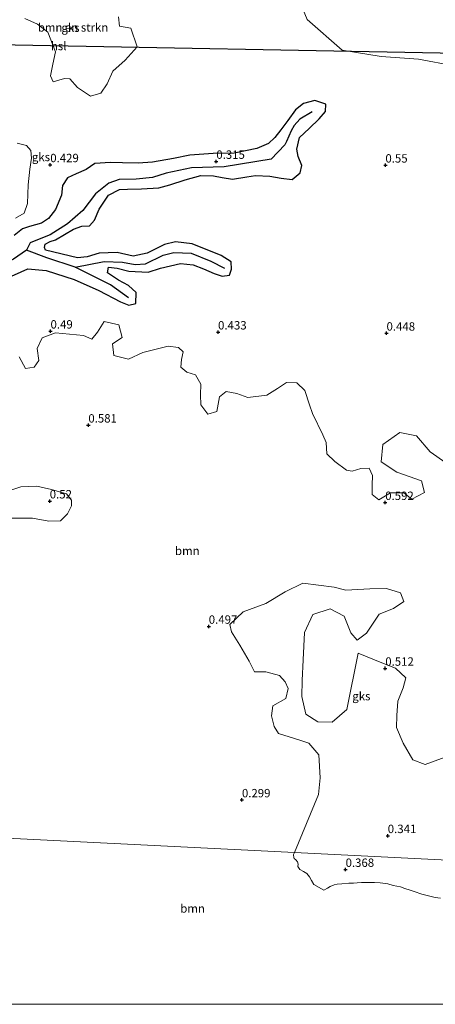
# Model space of a CAD drawing. Units: metres. Extents: x 79996 to 90006, y 412498 to 418751.
# Drawn here: x 84191 to 84315, y 412500 to 412793 of the extents above; entities that cross this region are included whole.
import ezdxf
from ezdxf.enums import TextEntityAlignment as Align

# ---------------------------------------------------------------- set-up
doc = ezdxf.new("R2010")
doc.units = ezdxf.units.M
doc.layers.get('0').update_dxf_attribs({"lineweight": 25})
for name, color, linetype, lineweight in [('B-ME-GR-BOMENSTRUIKEN-GV-B6', 93, 'Continuous', 18), ('B-ME-GR-BOOM-GV-B6', 93, 'Continuous', 18), ('B-ME-IE-GRONDWERKLIJN-GROND_NIETINGERICHT-GV-B6', 253, 'Continuous', 18), ('B-ME-IE-HULPGEOMETRIE-L-B1', 53, 'Continuous', 18)]:
    doc.layers.add(name, color=color, linetype=linetype, lineweight=lineweight)
for name, color, linetype in [('B-ME-GW-GRONDWERKLIJN-L-B1', 10, 'Continuous'), ('B-ME-GW-HOOGTEPUNT-S-B1', 10, 'Continuous'), ('B-ME-KL-ELEKTRICITEIT-HOOGSP-L-B1', 10, 'Continuous'), ('B-ME-OG-BREUK-L-B1', 10, 'Continuous')]:
    doc.layers.add(name, color=color, linetype=linetype)
doc.styles.add('NLCS-ISO', font='NLCS-ISO.TTF')

# ---------------------------------------------------------------- blocks, each defined once
blk = doc.blocks.new('hoogtepunt')
for p, q in [((-0.5, 0), (0.5, 0)), ((0, 0.5), (0, -0.5))]:
    blk.add_line(p, q)

msp = doc.modelspace()

# ---------------------------------------------------------------- linework, layer by layer
at = {"layer": 'B-ME-GR-BOMENSTRUIKEN-GV-B6'}
for points in [[(84320.525, 412779.519, 0.436), (84309.874, 412781.427, 0.436), (84298.777, 412782.283, 0.433), (84287.142, 412784.125, 0.425), (84276.705, 412793.302, 0.41), (84273.923, 412800.15, 0.406), (84274.989, 412813.135, 0.509), (84278.33, 412817.612, 0.512), (84285.427, 412826.547, 0.509), (84285.405, 412832.086, 0.512), (84285.317, 412839.725, 0.512), (84288.711, 412843.568, 0.509), (84293.887, 412842.458, 0.505), (84302.925, 412837.82, 0.505), (84315.136, 412848.852, 0.505)], [(84220.438, 412794.125, 0.505), (84220.721, 412791.283, 0.509), (84224.051, 412790.679, 0.509), (84226.035, 412785.189, 0.505), (84222.445, 412781.17, 0.505), (84218.7, 412777.922, 0.509), (84217.074, 412774.131, 0.509), (84215.177, 412771.328, 0.509), (84212.082, 412770.492, 0.509), (84208.164, 412773.001, 0.509), (84205.942, 412775.589, 0.509), (84204.35, 412775.758, 0.505), (84200.943, 412774.717, 0.505), (84200.097, 412776.526, 0.505), (84200.787, 412779.941, 0.505), (84201.656, 412783.643, 0.505), (84199.307, 412789.538, 0.505), (84196.23, 412791.857, 0.505), (84192.45, 412793.57, 0.505)], [(84190.153, 412756.469, 0.539), (84192.932, 412755.753, 0.539), (84194.229, 412754.311, 0.528), (84194.506, 412751.945, 0.566), (84193.985, 412748.672, 0.573)], [(84193.985, 412748.672, 0.573), (84193.518, 412744.004, 0.505), (84193.305, 412738.508, 0.463), (84192.331, 412735.66, 0.478), (84189.703, 412734.083, 0.486)]]:
    msp.add_polyline3d(points, dxfattribs=at)
at = {"layer": 'B-ME-GR-BOOM-GV-B6'}
for points in [[(84190.836, 412692.797, 0.421), (84192.688, 412689.378, 0.436), (84195.269, 412689.709, 0.429), (84196.677, 412691.742, 0.433), (84196.13, 412695.348, 0.448), (84197.628, 412698.474, 0.452), (84201.636, 412699.984, 0.444), (84209.945, 412699.175, 0.535), (84212.422, 412698.052, 0.562), (84214.11, 412700.124, 0.554), (84216.126, 412703.364, 0.558), (84220.533, 412702.332, 0.55), (84221.502, 412698.623, 0.543), (84218.625, 412696.682, 0.543), (84219.018, 412693.246, 0.547), (84223.363, 412692.167, 0.539), (84227.653, 412694.131, 0.539), (84235.215, 412696.041, 0.455), (84238.324, 412695.605, 0.429), (84239.657, 412694.3, 0.433), (84239.176, 412692.038, 0.433), (84238.975, 412689.701, 0.444), (84240.83, 412688.307, 0.44), (84243.425, 412687.464, 0.44), (84244.947, 412684.705, 0.448), (84244.889, 412681.514, 0.459), (84244.938, 412678.536, 0.49), (84247.044, 412675.717, 0.497), (84249.698, 412676.565, 0.501), (84250.514, 412680.882, 0.501), (84252.515, 412682.482, 0.505), (84255.733, 412681.924, 0.509), (84258.943, 412680.746, 0.509), (84264.636, 412681.413, 0.482), (84267.88, 412683.386, 0.478), (84270.569, 412685.181, 0.482), (84273.626, 412685.105, 0.509), (84275.987, 412682.783, 0.596), (84277.385, 412678.513, 0.706), (84278.274, 412675.938, 0.794), (84281.341, 412669.581, 0.665), (84282.305, 412667.265, 0.661), (84282.553, 412663.907, 0.668), (84284.977, 412661.651, 0.668), (84288.382, 412659.038, 0.661), (84290.127, 412658.787, 0.661), (84292.686, 412659.548, 0.668), (84295.189, 412659.702, 0.661), (84296.147, 412657.44, 0.661), (84296.051, 412654.646, 0.665), (84296.038, 412651.841, 0.672), (84298.011, 412650.253, 0.668), (84301.584, 412652.281, 0.665), (84305.502, 412652.295, 0.668), (84307.899, 412650.451, 0.676), (84311.705, 412652.387, 0.665), (84310.786, 412655.919, 0.653), (84303.407, 412658.486, 0.657), (84298.754, 412661.605, 0.657), (84299.261, 412666.744, 0.668), (84304.333, 412670.273, 0.665), (84309.296, 412669.338, 0.63), (84313.362, 412664.57, 0.627), (84318.051, 412661.282, 0.623)], [(84188.592, 412644.759, 0.562), (84194.722, 412644.824, 0.562), (84199.638, 412643.845, 0.558), (84203.12, 412644.027, 0.558), (84205.236, 412646.069, 0.558), (84206.379, 412648.447, 0.558), (84206.362, 412650.152, 0.566), (84204.87, 412651.986, 0.562), (84200.402, 412653.324, 0.562), (84196.017, 412654.333, 0.531), (84191.332, 412654.131, 0.512), (84184.728, 412651.891, 0.478)], [(84317.849, 412573.58, 0.562), (84311.89, 412571.389, 0.501), (84308.163, 412572.792, 0.501), (84305.273, 412577.771, 0.505), (84303.315, 412582.427, 0.512), (84303.444, 412585.973, 0.52), (84303.713, 412590.321, 0.524), (84305.364, 412594.298, 0.524), (84306.141, 412597.276, 0.55), (84303.008, 412600.107, 0.562), (84298.908, 412601.736, 0.562), (84291.938, 412604.55, 0.581), (84288.538, 412587.785, 0.493), (84284.132, 412584.059, 0.516), (84279.899, 412584.149, 0.512), (84276.249, 412586.397, 0.52), (84275.053, 412591.683, 0.524), (84275.224, 412596.468, 0.524), (84275.457, 412602.603, 0.528), (84275.848, 412610.745, 0.531), (84278.336, 412616.129, 0.524), (84283.58, 412617.734, 0.524), (84287.715, 412615.544, 0.543), (84289.672, 412610.648, 0.573), (84291.565, 412608.439, 0.588), (84294.339, 412610.569, 0.569), (84298.14, 412616.148, 0.569), (84302.461, 412617.894, 0.569), (84305.549, 412619.99, 0.562), (84304.501, 412622.591, 0.558), (84300.375, 412623.826, 0.558), (84295.375, 412623.742, 0.562), (84288.235, 412623.35, 0.543), (84284.733, 412624.253, 0.539), (84275.352, 412625.421, 0.562), (84270.085, 412622.877, 0.566), (84264.35, 412619.338, 0.562), (84257.632, 412616.882, 0.562), (84253.658, 412613.091, 0.554), (84254.129, 412610.93, 0.554), (84256.643, 412606.909, 0.55), (84259.351, 412602.145, 0.547), (84261.013, 412599.05, 0.539), (84264.39, 412598.985, 0.528), (84268.385, 412597.907, 0.531), (84270.16, 412595.999, 0.531), (84271.035, 412594.048, 0.531), (84270.356, 412591.043, 0.531), (84266.44, 412588.921, 0.539), (84266.095, 412585.889, 0.55), (84266.817, 412582.695, 0.543), (84268.157, 412580.666, 0.547), (84274.457, 412578.646, 0.539), (84277.161, 412577.773, 0.547), (84280.209, 412574.275, 0.547), (84280.597, 412567.425, 0.543), (84280.1, 412562.48, 0.539), (84272.896, 412545.174, 0.474), (84125.309, 412552.547, 0.529)], [(84125.309, 412552.547, 0.529), (84272.896, 412545.174, 0.474), (84272.58, 412544.591, 0.499), (84272.672, 412543.608, 0.499), (84272.792, 412543.395, 0.504), (84273.256, 412543.008, 0.504), (84273.797, 412542.469, 0.499), (84273.986, 412541.736, 0.499), (84273.927, 412541.053, 0.52), (84274.517, 412540.139, 0.508), (84275.601, 412539.531, 0.478), (84276.542, 412538.952, 0.47), (84277.363, 412537.993, 0.444), (84278.026, 412536.915, 0.444), (84278.665, 412535.702, 0.466), (84281.624, 412533.961, 0.466), (84282.756, 412534.583, 0.453), (84283.572, 412535.098, 0.436), (84284.741, 412535.608, 0.427), (84285.594, 412535.748, 0.419), (84286.999, 412535.895, 0.419), (84289.156, 412536.031, 0.415), (84290.523, 412536.095, 0.411), (84291.646, 412536.206, 0.415), (84292.891, 412536.301, 0.415), (84294.022, 412536.314, 0.415), (84295.339, 412536.317, 0.419), (84296.729, 412536.262, 0.432), (84298.495, 412536.184, 0.453), (84300.731, 412535.833, 0.453), (84302.333, 412535.428, 0.453), (84304.51, 412534.941, 0.457), (84305.861, 412534.515, 0.466), (84307.371, 412534.039, 0.474), (84308.641, 412533.608, 0.478), (84310.889, 412532.833, 0.491), (84314.876, 412531.766, 0.444), (84316.449, 412531.621, 0.411)], [(84367.6693, 412500, 0.5333), (84113.4305, 412500, 0.516)]]:
    msp.add_polyline3d(points, dxfattribs=at)
at = {"layer": 'B-ME-GW-GRONDWERKLIJN-L-B1'}
msp.add_polyline3d([(84186.53, 412715.939, 0.261), (84193.363, 412719.03, 0.28), (84198.889, 412718.504, 0.273), (84207.217, 412715.845, 0.391), (84214.521, 412712.574, 0.398), (84221.019, 412709.241, 0.417), (84223.544, 412708.26, 0.417), (84225.595, 412708.747, 0.414), (84225.728, 412712.019, 0.455), (84223.353, 412714.068, 0.463), (84220.443, 412715.63, 0.49), (84217.164, 412717.823, 0.406), (84217.401, 412719.493, 0.394), (84220.06, 412719.237, 0.394), (84223.523, 412718.313, 0.398), (84229.229, 412718.028, 0.402), (84232.917, 412719.249, 0.406), (84238.892, 412720.663, 0.406), (84242.679, 412720.229, 0.406), (84245.78, 412719.078, 0.402), (84248.97, 412717.669, 0.417), (84251.372, 412716.867, 0.41), (84253.57, 412717.12, 0.41), (84253.94, 412718.366, 0.462), (84254.105, 412718.924, 0.486), (84254.023, 412721.1, 0.436), (84251.061, 412723.033, 0.455), (84242.432, 412726.491, 0.433), (84237.464, 412727.065, 0.455), (84234.091, 412726.323, 0.478), (84228.925, 412723.748, 0.44), (84224.744, 412722.774, 0.433), (84219.988, 412723.853, 0.436), (84214.647, 412723.717, 0.429), (84211.029, 412722.638, 0.421), (84208.149, 412722.266, 0.433), (84198.643, 412724.573, 0.368), (84198.384, 412725.386, 0.375), (84198.553, 412726.331, 0.379), (84200.063, 412727.127, 0.372), (84201.66, 412727.707, 0.368), (84207.012, 412730.88, 0.368), (84209.44, 412731.771, 0.364), (84211.729, 412731.827, 0.36), (84213.31, 412733.503, 0.356), (84214.696, 412736.782, 0.394), (84217.444, 412740.973, 0.345), (84220.703, 412742.618, 0.387), (84223.134, 412742.801, 0.398), (84227.261, 412742.826, 0.417), (84232.411, 412743.14, 0.394), (84235.699, 412744.045, 0.414), (84240.335, 412745.566, 0.337), (84244.937, 412746.807, 0.341), (84248.736, 412746.734, 0.337), (84251.335, 412746.207, 0.341), (84254.446, 412745.718, 0.337), (84258.669, 412746.394, 0.379), (84261.298, 412746.878, 0.383), (84265.505, 412746.584, 0.44), (84268.941, 412746.049, 0.433), (84272.26, 412745.662, 0.417), (84274.582, 412747.601, 0.394), (84275.135, 412749.765, 0.402), (84273.957, 412752.485, 0.394), (84273.607, 412754.717, 0.402), (84274.368, 412758.099, 0.459), (84277.239, 412760.778, 0.452), (84280.249, 412763.71, 0.433), (84282.184, 412765.911, 0.417), (84282.226, 412768.048, 0.448), (84278.976, 412769.178, 0.512), (84275.622, 412768.245, 0.44), (84273.214, 412766.431, 0.444), (84270.9, 412763.18, 0.448), (84268.871, 412760.416, 0.455), (84267.029, 412758.174, 0.467), (84265.127, 412756.369, 0.471), (84261.682, 412754.914, 0.44), (84254.9, 412753.503, 0.433), (84248.624, 412753.41, 0.417), (84241.667, 412752.927, 0.44), (84236.811, 412751.917, 0.448), (84230.521, 412750.834, 0.448), (84226.327, 412750.542, 0.444), (84221.643, 412750.594, 0.433), (84218.014, 412750.73, 0.41), (84213.373, 412750.389, 0.436), (84210.763, 412748.576, 0.444), (84207.779, 412747.358, 0.436), (84205.161, 412746.158, 0.444), (84203.742, 412743.836, 0.444), (84203.385, 412740.995, 0.444), (84201.634, 412736.702, 0.429), (84199.533, 412734.036, 0.387), (84197.451, 412732.618, 0.379), (84193.895, 412731.673, 0.379), (84191.755, 412730.919, 0.391), (84189.263, 412728.919, 0.391)], dxfattribs=at)
at = {"layer": 'B-ME-IE-GRONDWERKLIJN-GROND_NIETINGERICHT-GV-B6'}
for points in [[(84315.136, 412848.852, 0.505), (84302.925, 412837.82, 0.505), (84293.887, 412842.458, 0.505), (84288.711, 412843.568, 0.509), (84285.317, 412839.725, 0.512), (84285.405, 412832.086, 0.512), (84285.427, 412826.547, 0.509), (84278.33, 412817.612, 0.512), (84274.989, 412813.135, 0.509), (84273.923, 412800.15, 0.406), (84276.705, 412793.302, 0.41), (84287.142, 412784.125, 0.425), (84298.777, 412782.283, 0.433), (84309.874, 412781.427, 0.436), (84320.525, 412779.519, 0.436)], [(84192.45, 412793.57, 0.505), (84196.23, 412791.857, 0.505), (84199.307, 412789.538, 0.505), (84201.656, 412783.643, 0.505), (84200.787, 412779.941, 0.505), (84200.097, 412776.526, 0.505), (84200.943, 412774.717, 0.505), (84204.35, 412775.758, 0.505), (84205.942, 412775.589, 0.509), (84208.164, 412773.001, 0.509), (84212.082, 412770.492, 0.509), (84215.177, 412771.328, 0.509), (84217.074, 412774.131, 0.509), (84218.7, 412777.922, 0.509), (84222.445, 412781.17, 0.505), (84226.035, 412785.189, 0.505), (84224.051, 412790.679, 0.509), (84220.721, 412791.283, 0.509), (84220.438, 412794.125, 0.505)], [(84189.703, 412734.083, 0.486), (84192.331, 412735.66, 0.478), (84193.305, 412738.508, 0.463), (84193.518, 412744.004, 0.505), (84193.985, 412748.672, 0.573), (84194.506, 412751.945, 0.566), (84194.229, 412754.311, 0.528), (84192.932, 412755.753, 0.539), (84190.153, 412756.469, 0.539)], [(84318.051, 412661.282, 0.623), (84313.362, 412664.57, 0.627), (84309.296, 412669.338, 0.63), (84304.333, 412670.273, 0.665), (84299.261, 412666.744, 0.668), (84298.754, 412661.605, 0.657), (84303.407, 412658.486, 0.657), (84310.786, 412655.919, 0.653), (84311.705, 412652.387, 0.665), (84307.899, 412650.451, 0.676), (84305.502, 412652.295, 0.668), (84301.584, 412652.281, 0.665), (84298.011, 412650.253, 0.668), (84296.038, 412651.841, 0.672), (84296.051, 412654.646, 0.665), (84296.147, 412657.44, 0.661), (84295.189, 412659.702, 0.661), (84292.686, 412659.548, 0.668), (84290.127, 412658.787, 0.661), (84288.382, 412659.038, 0.661), (84284.977, 412661.651, 0.668), (84282.553, 412663.907, 0.668), (84282.305, 412667.265, 0.661), (84281.341, 412669.581, 0.665), (84278.274, 412675.938, 0.794), (84277.385, 412678.513, 0.706), (84275.987, 412682.783, 0.596), (84273.626, 412685.105, 0.509), (84270.569, 412685.181, 0.482), (84267.88, 412683.386, 0.478), (84264.636, 412681.413, 0.482), (84258.943, 412680.746, 0.509), (84255.733, 412681.924, 0.509), (84252.515, 412682.482, 0.505), (84250.514, 412680.882, 0.501), (84249.698, 412676.565, 0.501), (84247.044, 412675.717, 0.497), (84244.938, 412678.536, 0.49), (84244.889, 412681.514, 0.459), (84244.947, 412684.705, 0.448), (84243.425, 412687.464, 0.44), (84240.83, 412688.307, 0.44), (84238.975, 412689.701, 0.444), (84239.176, 412692.038, 0.433), (84239.657, 412694.3, 0.433), (84238.324, 412695.605, 0.429), (84235.215, 412696.041, 0.455), (84227.653, 412694.131, 0.539), (84223.363, 412692.167, 0.539), (84219.018, 412693.246, 0.547), (84218.625, 412696.682, 0.543), (84221.502, 412698.623, 0.543), (84220.533, 412702.332, 0.55), (84216.126, 412703.364, 0.558), (84214.11, 412700.124, 0.554), (84212.422, 412698.052, 0.562), (84209.945, 412699.175, 0.535), (84201.636, 412699.984, 0.444), (84197.628, 412698.474, 0.452), (84196.13, 412695.348, 0.448), (84196.677, 412691.742, 0.433), (84195.269, 412689.709, 0.429), (84192.688, 412689.378, 0.436), (84190.836, 412692.797, 0.421)], [(84184.728, 412651.891, 0.478), (84191.332, 412654.131, 0.512), (84196.017, 412654.333, 0.531), (84200.402, 412653.324, 0.562), (84204.87, 412651.986, 0.562), (84206.362, 412650.152, 0.566), (84206.379, 412648.447, 0.558), (84205.236, 412646.069, 0.558), (84203.12, 412644.027, 0.558), (84199.638, 412643.845, 0.558), (84194.722, 412644.824, 0.562), (84188.592, 412644.759, 0.562)], [(84316.692, 412542.986, 0.276), (84272.896, 412545.174, 0.474), (84280.1, 412562.48, 0.539), (84280.597, 412567.425, 0.543), (84280.209, 412574.275, 0.547), (84277.161, 412577.773, 0.547), (84274.457, 412578.646, 0.539), (84268.157, 412580.666, 0.547), (84266.817, 412582.695, 0.543), (84266.095, 412585.889, 0.55), (84266.44, 412588.921, 0.539), (84270.356, 412591.043, 0.531), (84271.035, 412594.048, 0.531), (84270.16, 412595.999, 0.531), (84268.385, 412597.907, 0.531), (84264.39, 412598.985, 0.528), (84261.013, 412599.05, 0.539), (84259.351, 412602.145, 0.547), (84256.643, 412606.909, 0.55), (84254.129, 412610.93, 0.554), (84253.658, 412613.091, 0.554), (84257.632, 412616.882, 0.562), (84264.35, 412619.338, 0.562), (84270.085, 412622.877, 0.566), (84275.352, 412625.421, 0.562), (84284.733, 412624.253, 0.539)], [(84284.733, 412624.253, 0.539), (84288.235, 412623.35, 0.543), (84295.375, 412623.742, 0.562), (84300.375, 412623.826, 0.558), (84304.501, 412622.591, 0.558), (84305.549, 412619.99, 0.562), (84302.461, 412617.894, 0.569), (84298.14, 412616.148, 0.569), (84294.339, 412610.569, 0.569), (84291.565, 412608.439, 0.588), (84289.672, 412610.648, 0.573), (84287.715, 412615.544, 0.543), (84283.58, 412617.734, 0.524), (84278.336, 412616.129, 0.524), (84275.848, 412610.745, 0.531), (84275.457, 412602.603, 0.528), (84275.224, 412596.468, 0.524), (84275.053, 412591.683, 0.524), (84276.249, 412586.397, 0.52), (84279.899, 412584.149, 0.512), (84284.132, 412584.059, 0.516), (84288.538, 412587.785, 0.493), (84291.938, 412604.55, 0.581), (84298.908, 412601.736, 0.562), (84303.008, 412600.107, 0.562), (84306.141, 412597.276, 0.55), (84305.364, 412594.298, 0.524), (84303.713, 412590.321, 0.524), (84303.444, 412585.973, 0.52), (84303.315, 412582.427, 0.512), (84305.273, 412577.771, 0.505), (84308.163, 412572.792, 0.501), (84311.89, 412571.389, 0.501), (84317.849, 412573.58, 0.562)], [(84316.449, 412531.621, 0.411), (84314.876, 412531.766, 0.444), (84310.889, 412532.833, 0.491), (84308.641, 412533.608, 0.478), (84307.371, 412534.039, 0.474), (84305.861, 412534.515, 0.466), (84304.51, 412534.941, 0.457), (84302.333, 412535.428, 0.453), (84300.731, 412535.833, 0.453), (84298.495, 412536.184, 0.453), (84296.729, 412536.262, 0.432), (84295.339, 412536.317, 0.419), (84294.022, 412536.314, 0.415), (84292.891, 412536.301, 0.415), (84291.646, 412536.206, 0.415), (84290.523, 412536.095, 0.411), (84289.156, 412536.031, 0.415), (84286.999, 412535.895, 0.419), (84285.594, 412535.748, 0.419), (84284.741, 412535.608, 0.427), (84283.572, 412535.098, 0.436), (84282.756, 412534.583, 0.453), (84281.624, 412533.961, 0.466), (84278.665, 412535.702, 0.466), (84278.026, 412536.915, 0.444), (84277.363, 412537.993, 0.444), (84276.542, 412538.952, 0.47), (84275.601, 412539.531, 0.478), (84274.517, 412540.139, 0.508), (84273.927, 412541.053, 0.52), (84273.986, 412541.736, 0.499), (84273.797, 412542.469, 0.499), (84273.256, 412543.008, 0.504), (84272.792, 412543.395, 0.504), (84272.672, 412543.608, 0.499), (84272.58, 412544.591, 0.499), (84272.896, 412545.174, 0.474), (84316.692, 412542.986, 0.276)]]:
    msp.add_polyline3d(points, dxfattribs=at)
at = {"layer": 'B-ME-IE-HULPGEOMETRIE-L-B1'}
msp.add_polyline3d([(84002.475, 412558.563, 0.307), (84035.45, 412557.036, 0.254), (84047.163, 412556.451, 0.182), (84054.251, 412556.097, 0.012), (84095.448, 412554.039, 0.012), (84097.065, 412553.958, 0.601), (84097.606, 412553.931, 0.639), (84098.147, 412553.904, 0.643), (84099.443, 412553.839, 0.525), (84100.052, 412553.809, 0.012), (84117.605, 412552.932, 0.012), (84123.977, 412552.614, 0.267), (84125.309, 412552.547, 0.529), (84272.896, 412545.174, 0.474), (84316.692, 412542.986, 0.276), (84338.773, 412541.883, 0.391), (84388.35, 412539.406, 0.394)], dxfattribs=at)
at = {"layer": 'B-ME-KL-ELEKTRICITEIT-HOOGSP-L-B1'}
msp.add_line((84396.393, 412781.739, 0.522), (84008.749, 412789.057, 0.467), dxfattribs=at)
at = {"layer": 'B-ME-OG-BREUK-L-B1'}
for points in [[(84278.197, 412765.751, 0.284), (84274.494, 412763.617, 0.284), (84272.836, 412761.718, 0.284), (84271.918, 412760.169, 0.284), (84270.526, 412756.932, 0.284), (84269.983, 412755.94, 0.284), (84265.951, 412751.729, 0.284), (84251.892, 412749.391, 0.265), (84242.144, 412749.077, 0.246), (84234.664, 412747.513, 0.265), (84230.56, 412746.281, 0.265), (84225.658, 412745.778, 0.261), (84220.661, 412745.679, 0.246), (84217.532, 412744.551, 0.242), (84213.547, 412741.385, 0.212), (84209.757, 412736.399, 0.223), (84205.224, 412732.438, 0.185), (84200.017, 412729.158, 0.197), (84195.733, 412727.467, 0.159), (84194.078, 412726.768, 0.132), (84192.954, 412724.606, 0.121), (84189.102, 412721.948, 0.098), (84185.418, 412719.909, 0.083), (84182.808, 412717.494, 0.086)], [(84207.462, 412719.566, 0.189), (84199.092, 412722.307, 0.185), (84192.954, 412724.606, 0.121)], [(84223.442, 412710.41, 0.398), (84217.999, 412714.302, 0.337), (84207.462, 412719.566, 0.189), (84216.131, 412721.257, 0.284), (84221.652, 412721.016, 0.345), (84225.374, 412720.288, 0.334), (84228.477, 412720.515, 0.356), (84233.724, 412723.12, 0.356), (84236.939, 412723.918, 0.402), (84242.102, 412723.661, 0.429), (84248.002, 412721.324, 0.425), (84252.081, 412719.254, 0.391)]]:
    msp.add_polyline3d(points, dxfattribs=at)

# ---------------------------------------------------------------- block references
at = {"layer": 'B-ME-GW-HOOGTEPUNT-S-B1', "rotation": 90}
for p in [(84200.064, 412750.01, 0.429), (84200.064, 412750.01, 0.429), (84249.589, 412751.01, 0.315), (84249.589, 412751.01, 0.315), (84300.017, 412749.899, 0.55), (84300.017, 412749.899, 0.55), (84200.142, 412700.462, 0.49), (84200.142, 412700.462, 0.49), (84250.111, 412700.19, 0.433), (84250.111, 412700.19, 0.433), (84300.351, 412699.84, 0.448), (84300.351, 412699.84, 0.448), (84211.423, 412672.473, 0.581), (84211.423, 412672.473, 0.581), (84199.912, 412649.868, 0.52), (84199.912, 412649.868, 0.52), (84299.959, 412649.419, 0.592), (84299.959, 412649.419, 0.592), (84247.338, 412612.55, 0.497), (84247.338, 412612.55, 0.497), (84299.976, 412600.056, 0.512), (84299.976, 412600.056, 0.512), (84257.222, 412560.855, 0.299), (84257.222, 412560.855, 0.299), (84300.721, 412550.209, 0.341), (84300.721, 412550.209, 0.341), (84288.142, 412540.141, 0.368), (84288.142, 412540.141, 0.368)]:
    msp.add_blockref('hoogtepunt', p, dxfattribs=at)

# ---------------------------------------------------------------- texts
at = {"layer": 'B-ME-GR-BOMENSTRUIKEN-GV-B6', "ltscale": 0.2, "style": 'NLCS-ISO'}
msp.add_text('bmn en strkn', height=2.5, dxfattribs=at).set_placement((84206.8534, 412790.9269), align=Align.MIDDLE_CENTER)
at = {"layer": 'B-ME-GR-BOOM-GV-B6', "ltscale": 0.2, "style": 'NLCS-ISO'}
for p in [(84240.9413, 412635.0574), (84242.5076, 412528.544)]:
    msp.add_text('bmn', height=2.5, dxfattribs=at).set_placement(p, align=Align.MIDDLE_CENTER)
at = {"layer": 'B-ME-GW-HOOGTEPUNT-S-B1', "ltscale": 0.2, "style": 'NLCS-ISO'}
for s, p in [('0.429', (84200.064, 412750.01, 0.429)), ('0.429', (84200.064, 412750.01, 0.429)), ('0.315', (84249.589, 412751.01, 0.315)), ('0.315', (84249.589, 412751.01, 0.315)), ('0.55', (84300.017, 412749.899, 0.55)), ('0.55', (84300.017, 412749.899, 0.55)), ('0.49', (84200.142, 412700.462, 0.49)), ('0.49', (84200.142, 412700.462, 0.49)), ('0.433', (84250.111, 412700.19, 0.433)), ('0.433', (84250.111, 412700.19, 0.433)), ('0.448', (84300.351, 412699.84, 0.448)), ('0.448', (84300.351, 412699.84, 0.448)), ('0.581', (84211.423, 412672.473, 0.581)), ('0.581', (84211.423, 412672.473, 0.581)), ('0.52', (84199.912, 412649.868, 0.52)), ('0.52', (84199.912, 412649.868, 0.52)), ('0.592', (84299.959, 412649.419, 0.592)), ('0.592', (84299.959, 412649.419, 0.592)), ('0.497', (84247.338, 412612.55, 0.497)), ('0.497', (84247.338, 412612.55, 0.497)), ('0.512', (84299.976, 412600.056, 0.512)), ('0.512', (84299.976, 412600.056, 0.512)), ('0.299', (84257.222, 412560.855, 0.299)), ('0.299', (84257.222, 412560.855, 0.299)), ('0.341', (84300.721, 412550.209, 0.341)), ('0.341', (84300.721, 412550.209, 0.341)), ('0.368', (84288.142, 412540.141, 0.368)), ('0.368', (84288.142, 412540.141, 0.368))]:
    msp.add_text(s, height=2.5, dxfattribs=at).set_placement(p, align=Align.BOTTOM_LEFT)
at = {"layer": 'B-ME-IE-GRONDWERKLIJN-GROND_NIETINGERICHT-GV-B6', "ltscale": 0.2, "style": 'NLCS-ISO'}
for p in [(84206.0953, 412790.8334), (84197.2939, 412752.3444), (84292.849, 412591.7788)]:
    msp.add_text('gks', height=2.5, dxfattribs=at).set_placement(p, align=Align.MIDDLE_CENTER)
at = {"layer": 'B-ME-KL-ELEKTRICITEIT-HOOGSP-L-B1', "ltscale": 0.2, "style": 'NLCS-ISO'}
msp.add_text('hsl', height=2.5, dxfattribs=at).set_placement((84202.571, 412785.398), align=Align.MIDDLE_CENTER)

doc.saveas('drawing.dxf')
